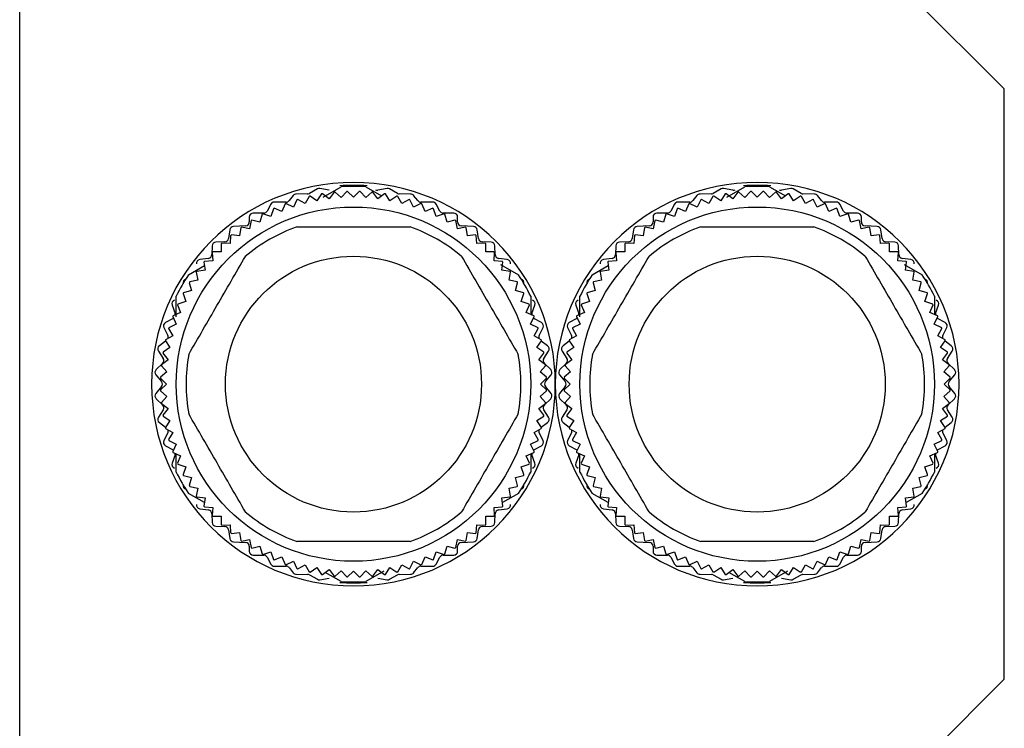
# Model space of a CAD drawing. Units: millimetres. Extents: x 270 to 2443, y 296 to 1594.
# Drawn here: x 2393 to 2443, y 915 to 951 of the extents above; entities that cross this region are included whole.
import ezdxf

# ---------------------------------------------------------------- set-up
doc = ezdxf.new("R2010")
doc.units = ezdxf.units.MM

msp = doc.modelspace()

# ---------------------------------------------------------------- linework, layer by layer
at = {"color": 7, "linetype": 'Continuous', "lineweight": 25}
for p, q in [((2392.948, 898.75), (2392.948, 974.657)), ((2442.948, 947.25), (2437.948, 952.25)), ((2442.948, 917.25), (2442.948, 947.25)), ((2408.066, 942.167), (2407.659, 941.944)), ((2408.663, 942.103), (2408.191, 942.187)), ((2408.36, 941.755), (2409.271, 942.281)), ((2408.912, 942.001), (2408.658, 941.669)), ((2409.276, 941.73), (2408.962, 942.006)), ((2409.552, 942.044), (2409.276, 941.73)), ((2409.898, 941.75), (2409.602, 942.046)), ((2410.193, 942.046), (2409.898, 941.75)), ((2410.519, 941.73), (2410.243, 942.044)), ((2410.833, 942.006), (2410.519, 941.73)), ((2410.524, 942.281), (2411.329, 941.816)), ((2411.138, 941.669), (2410.883, 942.001)), ((2411.604, 942.187), (2411.133, 942.103)), ((2412.136, 941.944), (2411.729, 942.167)), ((2428.566, 942.167), (2428.159, 941.944)), ((2429.163, 942.103), (2428.691, 942.187)), ((2428.86, 941.755), (2429.771, 942.281)), ((2429.412, 942.001), (2429.158, 941.669)), ((2429.776, 941.73), (2429.462, 942.006)), ((2430.052, 942.044), (2429.776, 941.73)), ((2430.398, 941.75), (2430.102, 942.046)), ((2430.693, 942.046), (2430.398, 941.75)), ((2431.019, 941.73), (2430.743, 942.044)), ((2431.333, 942.006), (2431.019, 941.73)), ((2431.024, 942.281), (2431.829, 941.816)), ((2431.638, 941.669), (2431.383, 942.001)), ((2432.104, 942.187), (2431.633, 942.103)), ((2432.636, 941.944), (2432.229, 942.167)), ((2406.478, 941.5), (2405.878, 941.5)), ((2406.841, 941.835), (2406.634, 941.576)), ((2407.029, 941.621), (2406.844, 941.246)), ((2407.571, 941.92), (2406.994, 941.91)), ((2407.439, 941.427), (2407.077, 941.636)), ((2407.648, 941.789), (2407.439, 941.427)), ((2408.044, 941.568), (2407.697, 941.8)), ((2408.276, 941.915), (2408.044, 941.568)), ((2408.658, 941.669), (2408.326, 941.924)), ((2411.469, 941.924), (2411.138, 941.669)), ((2411.751, 941.568), (2411.519, 941.915)), ((2412.099, 941.8), (2411.751, 941.568)), ((2412.356, 941.427), (2412.147, 941.789)), ((2412.801, 941.91), (2412.224, 941.92)), ((2412.718, 941.636), (2412.356, 941.427)), ((2412.951, 941.246), (2412.766, 941.621)), ((2413.161, 941.576), (2412.954, 941.835)), ((2413.918, 941.5), (2413.318, 941.5)), ((2426.978, 941.5), (2426.378, 941.5)), ((2427.341, 941.835), (2427.134, 941.576)), ((2427.529, 941.621), (2427.344, 941.246)), ((2428.071, 941.92), (2427.494, 941.91)), ((2427.939, 941.427), (2427.577, 941.636)), ((2428.148, 941.789), (2427.939, 941.427)), ((2428.544, 941.568), (2428.197, 941.8)), ((2428.776, 941.915), (2428.544, 941.568)), ((2429.158, 941.669), (2428.826, 941.924)), ((2431.969, 941.924), (2431.638, 941.669)), ((2432.251, 941.568), (2432.019, 941.915)), ((2432.599, 941.8), (2432.251, 941.568)), ((2432.856, 941.427), (2432.647, 941.789)), ((2433.301, 941.91), (2432.724, 941.92)), ((2433.218, 941.636), (2432.856, 941.427)), ((2433.451, 941.246), (2433.266, 941.621)), ((2433.661, 941.576), (2433.454, 941.835)), ((2434.418, 941.5), (2433.818, 941.5)), ((2405.701, 941.395), (2405.514, 941.046)), ((2405.83, 941.166), (2405.696, 940.771)), ((2406.262, 941.027), (2405.876, 941.187)), ((2406.422, 941.413), (2406.262, 941.027)), ((2406.844, 941.246), (2406.469, 941.431)), ((2413.326, 941.431), (2412.951, 941.246)), ((2413.533, 941.027), (2413.373, 941.413)), ((2413.919, 941.187), (2413.533, 941.027)), ((2414.099, 940.771), (2413.965, 941.166)), ((2414.281, 941.046), (2414.094, 941.395)), ((2426.201, 941.395), (2426.014, 941.046)), ((2426.33, 941.166), (2426.196, 940.771)), ((2426.762, 941.027), (2426.376, 941.187)), ((2426.922, 941.413), (2426.762, 941.027)), ((2427.344, 941.246), (2426.969, 941.431)), ((2433.826, 941.431), (2433.451, 941.246)), ((2434.033, 941.027), (2433.873, 941.413)), ((2434.419, 941.187), (2434.033, 941.027)), ((2434.599, 940.771), (2434.465, 941.166)), ((2434.781, 941.046), (2434.594, 941.395)), ((2404.608, 940.74), (2404.608, 940.49)), ((2404.701, 940.559), (2404.62, 940.149)), ((2405.148, 940.478), (2404.744, 940.586)), ((2405.338, 940.94), (2404.808, 940.94)), ((2405.256, 940.881), (2405.148, 940.478)), ((2405.696, 940.771), (2405.3, 940.905)), ((2414.495, 940.905), (2414.099, 940.771)), ((2414.988, 940.94), (2414.458, 940.94)), ((2414.648, 940.478), (2414.539, 940.881)), ((2415.051, 940.586), (2414.648, 940.478)), ((2415.176, 940.149), (2415.094, 940.559)), ((2415.188, 940.49), (2415.188, 940.74)), ((2425.108, 940.74), (2425.108, 940.49)), ((2425.201, 940.559), (2425.12, 940.149)), ((2425.648, 940.478), (2425.244, 940.586)), ((2425.838, 940.94), (2425.308, 940.94)), ((2425.756, 940.881), (2425.648, 940.478)), ((2426.196, 940.771), (2425.8, 940.905)), ((2434.995, 940.905), (2434.599, 940.771)), ((2435.488, 940.94), (2434.958, 940.94)), ((2435.148, 940.478), (2435.039, 940.881)), ((2435.551, 940.586), (2435.148, 940.478)), ((2435.676, 940.149), (2435.594, 940.559)), ((2435.688, 940.49), (2435.688, 940.74)), ((2403.62, 940.089), (2403.556, 939.651)), ((2404.418, 940.291), (2403.808, 940.26)), ((2404.169, 940.202), (2404.114, 939.787)), ((2404.62, 940.149), (2404.21, 940.231)), ((2415.585, 940.231), (2415.176, 940.149)), ((2415.988, 940.26), (2415.378, 940.291)), ((2415.681, 939.787), (2415.626, 940.202)), ((2416.24, 939.651), (2416.176, 940.089)), ((2424.12, 940.089), (2424.056, 939.651)), ((2424.918, 940.291), (2424.308, 940.26)), ((2424.669, 940.202), (2424.614, 939.787)), ((2425.12, 940.149), (2424.71, 940.231)), ((2436.085, 940.231), (2435.676, 940.149)), ((2436.488, 940.26), (2435.878, 940.291)), ((2436.181, 939.787), (2436.126, 940.202)), ((2436.74, 939.651), (2436.676, 940.089)), ((2403.661, 939.81), (2403.634, 939.393)), ((2404.114, 939.787), (2403.7, 939.842)), ((2416.095, 939.842), (2415.681, 939.787)), ((2416.161, 939.393), (2416.134, 939.81)), ((2424.161, 939.81), (2424.134, 939.393)), ((2424.614, 939.787), (2424.2, 939.842)), ((2436.595, 939.842), (2436.181, 939.787)), ((2436.661, 939.393), (2436.634, 939.81)), ((2402.718, 939.275), (2402.708, 938.836)), ((2403.362, 939.48), (2402.913, 939.47)), ((2403.18, 939.386), (2403.18, 938.968)), ((2403.634, 939.393), (2403.217, 939.42)), ((2416.578, 939.42), (2416.161, 939.393)), ((2416.882, 939.47), (2416.433, 939.48)), ((2416.615, 938.968), (2416.615, 939.386)), ((2417.088, 938.836), (2417.078, 939.275)), ((2423.218, 939.275), (2423.208, 938.836)), ((2423.862, 939.48), (2423.413, 939.47)), ((2423.68, 939.386), (2423.68, 938.968)), ((2424.134, 939.393), (2423.717, 939.42)), ((2437.078, 939.42), (2436.661, 939.393)), ((2437.382, 939.47), (2436.933, 939.48)), ((2437.115, 938.968), (2437.115, 939.386)), ((2437.588, 938.836), (2437.578, 939.275)), ((2402.536, 938.642), (2402.089, 938.578)), ((2402.755, 938.514), (2402.338, 938.487)), ((2402.728, 938.931), (2402.755, 938.514)), ((2403.18, 938.968), (2402.762, 938.968)), ((2417.033, 938.968), (2416.615, 938.968)), ((2417.04, 938.514), (2417.067, 938.931)), ((2417.457, 938.487), (2417.04, 938.514)), ((2417.706, 938.578), (2417.259, 938.642)), ((2423.036, 938.642), (2422.589, 938.578)), ((2423.255, 938.514), (2422.838, 938.487)), ((2423.228, 938.931), (2423.255, 938.514)), ((2423.68, 938.968), (2423.262, 938.968)), ((2437.533, 938.968), (2437.115, 938.968)), ((2437.54, 938.514), (2437.567, 938.931)), ((2437.957, 938.487), (2437.54, 938.514)), ((2438.206, 938.578), (2437.759, 938.642)), ((2401.524, 937.808), (2402.329, 938.273)), ((2402.361, 938.034), (2401.946, 937.979)), ((2402.306, 938.448), (2402.361, 938.034)), ((2417.36, 938.334), (2418.271, 937.808)), ((2417.434, 938.034), (2417.489, 938.448)), ((2417.849, 937.979), (2417.434, 938.034)), ((2422.024, 937.808), (2422.829, 938.273)), ((2422.861, 938.034), (2422.446, 937.979)), ((2422.806, 938.448), (2422.861, 938.034)), ((2437.86, 938.334), (2438.771, 937.808)), ((2437.934, 938.034), (2437.989, 938.448)), ((2438.349, 937.979), (2437.934, 938.034)), ((2401.999, 937.528), (2401.589, 937.447)), ((2401.917, 937.938), (2401.999, 937.528)), ((2417.797, 937.528), (2417.878, 937.938)), ((2418.207, 937.447), (2417.797, 937.528)), ((2422.499, 937.528), (2422.089, 937.447)), ((2422.417, 937.938), (2422.499, 937.528)), ((2438.297, 937.528), (2438.378, 937.938)), ((2438.707, 937.447), (2438.297, 937.528)), ((2401.67, 937), (2401.267, 936.892)), ((2401.562, 937.404), (2401.67, 937)), ((2418.125, 937), (2418.233, 937.404)), ((2418.529, 936.892), (2418.125, 937)), ((2422.17, 937), (2421.767, 936.892)), ((2422.062, 937.404), (2422.17, 937)), ((2438.625, 937), (2438.733, 937.404)), ((2439.029, 936.892), (2438.625, 937)), ((2400.898, 935.671), (2400.898, 936.723)), ((2401.243, 936.848), (2401.377, 936.452)), ((2418.418, 936.452), (2418.552, 936.848)), ((2418.898, 936.723), (2418.898, 935.8)), ((2421.398, 935.671), (2421.398, 936.723)), ((2421.743, 936.848), (2421.877, 936.452)), ((2438.918, 936.452), (2439.052, 936.848)), ((2439.398, 936.723), (2439.398, 935.8)), ((2400.689, 936.265), (2400.837, 935.836)), ((2400.961, 936.272), (2401.121, 935.886)), ((2401.377, 936.452), (2400.982, 936.318)), ((2418.814, 936.318), (2418.418, 936.452)), ((2418.674, 935.886), (2418.834, 936.272)), ((2418.959, 935.836), (2419.107, 936.265)), ((2421.189, 936.265), (2421.337, 935.836)), ((2421.461, 936.272), (2421.621, 935.886)), ((2421.877, 936.452), (2421.482, 936.318)), ((2439.314, 936.318), (2438.918, 936.452)), ((2439.174, 935.886), (2439.334, 936.272)), ((2439.459, 935.836), (2439.607, 936.265)), ((2400.742, 935.594), (2400.354, 935.387)), ((2400.717, 935.679), (2400.902, 935.304)), ((2401.121, 935.886), (2400.735, 935.726)), ((2400.742, 935.594), (2400.755, 935.602)), ((2419.061, 935.726), (2418.674, 935.886)), ((2418.893, 935.304), (2419.078, 935.679)), ((2419.04, 935.602), (2419.054, 935.594)), ((2419.442, 935.387), (2419.054, 935.594)), ((2421.242, 935.594), (2420.854, 935.387)), ((2421.217, 935.679), (2421.402, 935.304)), ((2421.621, 935.886), (2421.235, 935.726)), ((2421.242, 935.594), (2421.255, 935.602)), ((2439.561, 935.726), (2439.174, 935.886)), ((2439.393, 935.304), (2439.578, 935.679)), ((2439.54, 935.602), (2439.554, 935.594)), ((2439.942, 935.387), (2439.554, 935.594)), ((2400.268, 935.122), (2400.467, 934.719)), ((2400.512, 935.071), (2400.721, 934.709)), ((2400.902, 935.304), (2400.527, 935.119)), ((2419.268, 935.119), (2418.893, 935.304)), ((2419.074, 934.709), (2419.283, 935.071)), ((2419.328, 934.719), (2419.527, 935.122)), ((2420.768, 935.122), (2420.967, 934.719)), ((2421.012, 935.071), (2421.221, 934.709)), ((2421.402, 935.304), (2421.027, 935.119)), ((2439.768, 935.119), (2439.393, 935.304)), ((2439.574, 934.709), (2439.783, 935.071)), ((2439.828, 934.719), (2440.027, 935.122)), ((2400.721, 934.709), (2400.359, 934.5)), ((2419.436, 934.5), (2419.074, 934.709)), ((2421.221, 934.709), (2420.859, 934.5)), ((2439.936, 934.5), (2439.574, 934.709)), ((2400.359, 934.435), (2400.04, 934.202)), ((2400.58, 934.104), (2400.233, 933.872)), ((2400.348, 934.451), (2400.58, 934.104)), ((2419.215, 934.104), (2419.447, 934.451)), ((2419.563, 933.872), (2419.215, 934.104)), ((2419.756, 934.202), (2419.436, 934.435)), ((2420.859, 934.435), (2420.54, 934.202)), ((2421.08, 934.104), (2420.733, 933.872)), ((2420.848, 934.451), (2421.08, 934.104)), ((2439.715, 934.104), (2439.947, 934.451)), ((2440.063, 933.872), (2439.715, 934.104)), ((2440.256, 934.202), (2439.936, 934.435)), ((2399.991, 933.93), (2400.235, 933.56)), ((2400.224, 933.822), (2400.479, 933.49)), ((2419.316, 933.49), (2419.571, 933.822)), ((2419.561, 933.56), (2419.805, 933.93)), ((2420.491, 933.93), (2420.735, 933.56)), ((2420.724, 933.822), (2420.979, 933.49)), ((2439.816, 933.49), (2440.071, 933.822)), ((2440.061, 933.56), (2440.305, 933.93)), ((2400.206, 933.306), (2399.88, 932.995)), ((2400.142, 933.186), (2400.418, 932.872)), ((2400.479, 933.49), (2400.147, 933.236)), ((2419.648, 933.236), (2419.316, 933.49)), ((2419.377, 932.872), (2419.653, 933.186)), ((2419.916, 932.995), (2419.59, 933.306)), ((2420.706, 933.306), (2420.38, 932.995)), ((2420.642, 933.186), (2420.918, 932.872)), ((2420.979, 933.49), (2420.647, 933.236)), ((2440.148, 933.236), (2439.816, 933.49)), ((2439.877, 932.872), (2440.153, 933.186)), ((2440.416, 932.995), (2440.09, 933.306)), ((2399.864, 932.722), (2400.151, 932.379)), ((2400.102, 932.546), (2400.398, 932.25)), ((2400.418, 932.872), (2400.104, 932.596)), ((2419.692, 932.596), (2419.377, 932.872)), ((2419.398, 932.25), (2419.693, 932.546)), ((2419.644, 932.379), (2419.931, 932.722)), ((2420.364, 932.722), (2420.651, 932.379)), ((2420.602, 932.546), (2420.898, 932.25)), ((2420.918, 932.872), (2420.604, 932.596)), ((2440.192, 932.596), (2439.877, 932.872)), ((2439.898, 932.25), (2440.193, 932.546)), ((2440.144, 932.379), (2440.431, 932.722)), ((2400.151, 932.122), (2399.864, 931.779)), ((2400.398, 932.25), (2400.102, 931.955)), ((2419.693, 931.955), (2419.398, 932.25)), ((2419.931, 931.779), (2419.644, 932.122)), ((2420.651, 932.122), (2420.364, 931.779)), ((2420.898, 932.25), (2420.602, 931.955)), ((2440.193, 931.955), (2439.898, 932.25)), ((2440.431, 931.779), (2440.144, 932.122)), ((2399.88, 931.506), (2400.206, 931.195)), ((2400.104, 931.905), (2400.418, 931.629)), ((2400.418, 931.629), (2400.142, 931.315)), ((2419.377, 931.629), (2419.692, 931.905)), ((2419.653, 931.315), (2419.377, 931.629)), ((2419.59, 931.195), (2419.916, 931.506)), ((2420.38, 931.506), (2420.706, 931.195)), ((2420.604, 931.905), (2420.918, 931.629)), ((2420.918, 931.629), (2420.642, 931.315)), ((2439.877, 931.629), (2440.192, 931.905)), ((2440.153, 931.315), (2439.877, 931.629)), ((2440.09, 931.195), (2440.416, 931.506)), ((2400.147, 931.265), (2400.479, 931.01)), ((2400.479, 931.01), (2400.224, 930.679)), ((2419.316, 931.01), (2419.648, 931.265)), ((2419.571, 930.679), (2419.316, 931.01)), ((2420.647, 931.265), (2420.979, 931.01)), ((2420.979, 931.01), (2420.724, 930.679)), ((2439.816, 931.01), (2440.148, 931.265)), ((2440.071, 930.679), (2439.816, 931.01)), ((2400.235, 930.94), (2399.991, 930.57)), ((2400.233, 930.629), (2400.58, 930.397)), ((2419.215, 930.397), (2419.563, 930.629)), ((2419.805, 930.57), (2419.561, 930.94)), ((2420.735, 930.94), (2420.491, 930.57)), ((2420.733, 930.629), (2421.08, 930.397)), ((2439.715, 930.397), (2440.063, 930.629)), ((2440.305, 930.57), (2440.061, 930.94)), ((2400.04, 930.299), (2400.359, 930.066)), ((2400.58, 930.397), (2400.348, 930.049)), ((2400.359, 930.001), (2400.721, 929.792)), ((2419.074, 929.792), (2419.436, 930.001)), ((2419.447, 930.049), (2419.215, 930.397)), ((2419.436, 930.066), (2419.756, 930.299)), ((2420.54, 930.299), (2420.859, 930.066)), ((2421.08, 930.397), (2420.848, 930.049)), ((2420.859, 930.001), (2421.221, 929.792)), ((2439.574, 929.792), (2439.936, 930.001)), ((2439.947, 930.049), (2439.715, 930.397)), ((2439.936, 930.066), (2440.256, 930.299)), ((2400.467, 929.782), (2400.268, 929.379)), ((2400.721, 929.792), (2400.512, 929.43)), ((2419.283, 929.43), (2419.074, 929.792)), ((2419.527, 929.379), (2419.328, 929.782)), ((2420.967, 929.782), (2420.768, 929.379)), ((2421.221, 929.792), (2421.012, 929.43)), ((2439.783, 929.43), (2439.574, 929.792)), ((2440.027, 929.379), (2439.828, 929.782)), ((2400.354, 929.114), (2400.742, 928.907)), ((2400.527, 929.382), (2400.902, 929.197)), ((2400.902, 929.197), (2400.717, 928.822)), ((2418.893, 929.197), (2419.268, 929.382)), ((2419.078, 928.822), (2418.893, 929.197)), ((2419.054, 928.907), (2419.442, 929.114)), ((2420.854, 929.114), (2421.242, 928.907)), ((2421.027, 929.382), (2421.402, 929.197)), ((2421.402, 929.197), (2421.217, 928.822)), ((2439.393, 929.197), (2439.768, 929.382)), ((2439.578, 928.822), (2439.393, 929.197)), ((2439.554, 928.907), (2439.942, 929.114)), ((2400.837, 928.665), (2400.689, 928.236)), ((2400.735, 928.775), (2401.121, 928.615)), ((2400.755, 928.899), (2400.742, 928.907)), ((2400.898, 927.778), (2400.898, 928.701)), ((2401.121, 928.615), (2400.961, 928.229)), ((2418.674, 928.615), (2419.061, 928.775)), ((2418.834, 928.229), (2418.674, 928.615)), ((2418.898, 928.707), (2418.898, 927.778)), ((2419.107, 928.236), (2418.959, 928.665)), ((2419.054, 928.907), (2419.04, 928.899)), ((2421.337, 928.665), (2421.189, 928.236)), ((2421.235, 928.775), (2421.621, 928.615)), ((2421.255, 928.899), (2421.242, 928.907)), ((2421.398, 927.778), (2421.398, 928.701)), ((2421.621, 928.615), (2421.461, 928.229)), ((2439.174, 928.615), (2439.561, 928.775)), ((2439.334, 928.229), (2439.174, 928.615)), ((2439.398, 928.707), (2439.398, 927.778)), ((2439.607, 928.236), (2439.459, 928.665)), ((2439.554, 928.907), (2439.54, 928.899)), ((2400.982, 928.183), (2401.377, 928.049)), ((2401.377, 928.049), (2401.243, 927.653)), ((2418.418, 928.049), (2418.814, 928.183)), ((2418.552, 927.653), (2418.418, 928.049)), ((2421.482, 928.183), (2421.877, 928.049)), ((2421.877, 928.049), (2421.743, 927.653)), ((2438.918, 928.049), (2439.314, 928.183)), ((2439.052, 927.653), (2438.918, 928.049)), ((2401.267, 927.609), (2401.67, 927.5)), ((2401.67, 927.5), (2401.562, 927.097)), ((2418.125, 927.5), (2418.529, 927.609)), ((2418.233, 927.097), (2418.125, 927.5)), ((2421.767, 927.609), (2422.17, 927.5)), ((2422.17, 927.5), (2422.062, 927.097)), ((2438.625, 927.5), (2439.029, 927.609)), ((2438.733, 927.097), (2438.625, 927.5)), ((2401.589, 927.054), (2401.999, 926.972)), ((2417.797, 926.972), (2418.207, 927.054)), ((2422.089, 927.054), (2422.499, 926.972)), ((2438.297, 926.972), (2438.707, 927.054)), ((2402.329, 926.228), (2401.524, 926.692)), ((2401.999, 926.972), (2401.917, 926.563)), ((2401.946, 926.522), (2402.361, 926.467)), ((2417.434, 926.467), (2417.849, 926.522)), ((2418.271, 926.692), (2417.466, 926.228)), ((2417.878, 926.563), (2417.797, 926.972)), ((2422.829, 926.228), (2422.024, 926.692)), ((2422.499, 926.972), (2422.417, 926.563)), ((2422.446, 926.522), (2422.861, 926.467)), ((2437.934, 926.467), (2438.349, 926.522)), ((2438.771, 926.692), (2437.966, 926.228)), ((2438.378, 926.563), (2438.297, 926.972)), ((2402.361, 926.467), (2402.306, 926.053)), ((2402.338, 926.014), (2402.755, 925.987)), ((2417.04, 925.987), (2417.457, 926.014)), ((2417.489, 926.053), (2417.434, 926.467)), ((2422.861, 926.467), (2422.806, 926.053)), ((2422.838, 926.014), (2423.255, 925.987)), ((2437.54, 925.987), (2437.957, 926.014)), ((2437.989, 926.053), (2437.934, 926.467)), ((2402.089, 925.922), (2402.536, 925.858)), ((2402.708, 925.665), (2402.718, 925.226)), ((2402.755, 925.987), (2402.728, 925.57)), ((2402.762, 925.533), (2403.18, 925.533)), ((2403.18, 925.533), (2403.18, 925.115)), ((2416.615, 925.533), (2417.033, 925.533)), ((2416.615, 925.115), (2416.615, 925.533)), ((2417.067, 925.57), (2417.04, 925.987)), ((2417.078, 925.226), (2417.088, 925.665)), ((2417.259, 925.858), (2417.706, 925.922)), ((2422.589, 925.922), (2423.036, 925.858)), ((2423.208, 925.665), (2423.218, 925.226)), ((2423.255, 925.987), (2423.228, 925.57)), ((2423.262, 925.533), (2423.68, 925.533)), ((2423.68, 925.533), (2423.68, 925.115)), ((2437.115, 925.533), (2437.533, 925.533)), ((2437.115, 925.115), (2437.115, 925.533)), ((2437.567, 925.57), (2437.54, 925.987)), ((2437.578, 925.226), (2437.588, 925.665)), ((2437.759, 925.858), (2438.206, 925.922)), ((2402.913, 925.03), (2403.362, 925.02)), ((2403.217, 925.081), (2403.634, 925.108)), ((2403.634, 925.108), (2403.661, 924.691)), ((2416.134, 924.691), (2416.161, 925.108)), ((2416.161, 925.108), (2416.578, 925.081)), ((2416.433, 925.02), (2416.882, 925.03)), ((2423.413, 925.03), (2423.862, 925.02)), ((2423.717, 925.081), (2424.134, 925.108)), ((2424.134, 925.108), (2424.161, 924.691)), ((2436.634, 924.691), (2436.661, 925.108)), ((2436.661, 925.108), (2437.078, 925.081)), ((2436.933, 925.02), (2437.382, 925.03)), ((2403.556, 924.849), (2403.62, 924.411)), ((2403.7, 924.659), (2404.114, 924.714)), ((2404.114, 924.714), (2404.169, 924.299)), ((2415.626, 924.299), (2415.681, 924.714)), ((2415.681, 924.714), (2416.095, 924.659)), ((2416.176, 924.411), (2416.24, 924.849)), ((2424.056, 924.849), (2424.12, 924.411)), ((2424.2, 924.659), (2424.614, 924.714)), ((2424.614, 924.714), (2424.669, 924.299)), ((2436.126, 924.299), (2436.181, 924.714)), ((2436.181, 924.714), (2436.595, 924.659)), ((2436.676, 924.411), (2436.74, 924.849)), ((2403.808, 924.241), (2404.418, 924.21)), ((2404.21, 924.27), (2404.62, 924.351)), ((2404.608, 924.01), (2404.608, 923.76)), ((2404.62, 924.351), (2404.701, 923.941)), ((2404.744, 923.915), (2405.148, 924.023)), ((2405.148, 924.023), (2405.256, 923.619)), ((2414.539, 923.619), (2414.648, 924.023)), ((2414.648, 924.023), (2415.051, 923.915)), ((2415.094, 923.941), (2415.176, 924.351)), ((2415.176, 924.351), (2415.585, 924.27)), ((2415.188, 923.76), (2415.188, 924.01)), ((2415.378, 924.21), (2415.988, 924.241)), ((2424.308, 924.241), (2424.918, 924.21)), ((2424.71, 924.27), (2425.12, 924.351)), ((2425.108, 924.01), (2425.108, 923.76)), ((2425.12, 924.351), (2425.201, 923.941)), ((2425.244, 923.915), (2425.648, 924.023)), ((2425.648, 924.023), (2425.756, 923.619)), ((2435.039, 923.619), (2435.148, 924.023)), ((2435.148, 924.023), (2435.551, 923.915)), ((2435.594, 923.941), (2435.676, 924.351)), ((2435.676, 924.351), (2436.085, 924.27)), ((2435.688, 923.76), (2435.688, 924.01)), ((2435.878, 924.21), (2436.488, 924.241)), ((2404.808, 923.56), (2405.338, 923.56)), ((2405.3, 923.596), (2405.696, 923.73)), ((2405.696, 923.73), (2405.83, 923.334)), ((2413.965, 923.334), (2414.099, 923.73)), ((2414.099, 923.73), (2414.495, 923.596)), ((2414.458, 923.56), (2414.988, 923.56)), ((2425.308, 923.56), (2425.838, 923.56)), ((2425.8, 923.596), (2426.196, 923.73)), ((2426.196, 923.73), (2426.33, 923.334)), ((2434.465, 923.334), (2434.599, 923.73)), ((2434.599, 923.73), (2434.995, 923.596)), ((2434.958, 923.56), (2435.488, 923.56)), ((2405.514, 923.455), (2405.701, 923.106)), ((2405.876, 923.314), (2406.262, 923.474)), ((2405.878, 923), (2406.478, 923)), ((2406.262, 923.474), (2406.422, 923.087)), ((2406.469, 923.07), (2406.844, 923.255)), ((2406.844, 923.255), (2407.029, 922.88)), ((2407.077, 922.865), (2407.439, 923.074)), ((2407.439, 923.074), (2407.648, 922.712)), ((2412.147, 922.712), (2412.356, 923.074)), ((2412.356, 923.074), (2412.718, 922.865)), ((2412.766, 922.88), (2412.951, 923.255)), ((2412.951, 923.255), (2413.326, 923.07)), ((2413.318, 923), (2413.918, 923)), ((2413.373, 923.087), (2413.533, 923.474)), ((2413.533, 923.474), (2413.919, 923.314)), ((2414.094, 923.106), (2414.281, 923.455)), ((2426.014, 923.455), (2426.201, 923.106)), ((2426.376, 923.314), (2426.762, 923.474)), ((2426.378, 923), (2426.978, 923)), ((2426.762, 923.474), (2426.922, 923.087)), ((2426.969, 923.07), (2427.344, 923.255)), ((2427.344, 923.255), (2427.529, 922.88)), ((2427.577, 922.865), (2427.939, 923.074)), ((2427.939, 923.074), (2428.148, 922.712)), ((2432.647, 922.712), (2432.856, 923.074)), ((2432.856, 923.074), (2433.218, 922.865)), ((2433.266, 922.88), (2433.451, 923.255)), ((2433.451, 923.255), (2433.826, 923.07)), ((2433.818, 923), (2434.418, 923)), ((2433.873, 923.087), (2434.033, 923.474)), ((2434.033, 923.474), (2434.419, 923.314)), ((2434.594, 923.106), (2434.781, 923.455)), ((2406.634, 922.925), (2406.841, 922.666)), ((2406.994, 922.59), (2407.571, 922.58)), ((2407.659, 922.557), (2408.066, 922.334)), ((2407.697, 922.701), (2408.044, 922.933)), ((2408.044, 922.933), (2408.276, 922.585)), ((2408.326, 922.577), (2408.658, 922.832)), ((2409.271, 922.22), (2408.466, 922.685)), ((2408.658, 922.832), (2408.912, 922.5)), ((2408.962, 922.495), (2409.276, 922.771)), ((2409.276, 922.771), (2409.552, 922.456)), ((2409.602, 922.455), (2409.898, 922.75)), ((2409.898, 922.75), (2410.193, 922.455)), ((2410.243, 922.456), (2410.519, 922.771)), ((2410.519, 922.771), (2410.833, 922.495)), ((2411.435, 922.746), (2410.524, 922.22)), ((2410.883, 922.5), (2411.138, 922.832)), ((2411.138, 922.832), (2411.469, 922.577)), ((2411.519, 922.585), (2411.751, 922.933)), ((2411.729, 922.334), (2412.136, 922.557)), ((2411.751, 922.933), (2412.099, 922.701)), ((2412.224, 922.58), (2412.801, 922.59)), ((2412.954, 922.666), (2413.161, 922.925)), ((2427.134, 922.925), (2427.341, 922.666)), ((2427.494, 922.59), (2428.071, 922.58)), ((2428.159, 922.557), (2428.566, 922.334)), ((2428.197, 922.701), (2428.544, 922.933)), ((2428.544, 922.933), (2428.776, 922.585)), ((2428.826, 922.577), (2429.158, 922.832)), ((2429.771, 922.22), (2428.966, 922.685)), ((2429.158, 922.832), (2429.412, 922.5)), ((2429.462, 922.495), (2429.776, 922.771)), ((2429.776, 922.771), (2430.052, 922.456)), ((2430.102, 922.455), (2430.398, 922.75)), ((2430.398, 922.75), (2430.693, 922.455)), ((2430.743, 922.456), (2431.019, 922.771)), ((2431.019, 922.771), (2431.333, 922.495)), ((2431.935, 922.746), (2431.024, 922.22)), ((2431.383, 922.5), (2431.638, 922.832)), ((2431.638, 922.832), (2431.969, 922.577)), ((2432.019, 922.585), (2432.251, 922.933)), ((2432.229, 922.334), (2432.636, 922.557)), ((2432.251, 922.933), (2432.599, 922.701)), ((2432.724, 922.58), (2433.301, 922.59)), ((2433.454, 922.666), (2433.661, 922.925)), ((2408.191, 922.313), (2408.663, 922.397)), ((2411.133, 922.397), (2411.604, 922.313)), ((2428.691, 922.313), (2429.163, 922.397)), ((2431.633, 922.397), (2432.104, 922.313)), ((2437.948, 912.25), (2442.948, 917.25))]:
    msp.add_line(p, q, dxfattribs=at)
at = {"color": 7, "linetype": 'Continuous', "lineweight": 25, "flags": 128}
for points in [[(2400.848, 935.773), (2400.845, 935.801), (2400.837, 935.836)], [(2418.959, 935.836), (2418.95, 935.801), (2418.948, 935.773)], [(2421.348, 935.773), (2421.345, 935.801), (2421.337, 935.836)], [(2439.459, 935.836), (2439.45, 935.801), (2439.448, 935.773)], [(2400.837, 928.665), (2400.845, 928.699), (2400.848, 928.728)], [(2418.948, 928.728), (2418.95, 928.699), (2418.959, 928.665)], [(2421.337, 928.665), (2421.345, 928.699), (2421.348, 928.728)], [(2439.448, 928.728), (2439.45, 928.699), (2439.459, 928.665)]]:
    msp.add_lwpolyline(points, dxfattribs=at)
at = {"color": 7, "linetype": 'Continuous', "lineweight": 25}
for centre, radius in [((2409.898, 932.25), 9), ((2430.398, 932.25), 9), ((2409.898, 932.25), 6.5), ((2430.398, 932.25), 6.5)]:
    msp.add_circle(centre, radius, dxfattribs=at)
for centre, radius, start, end in [((2409.898, 932.25), 10.25, 0, 180), ((2430.398, 932.25), 10.25, 0, 180), ((2408.158, 942), 0.19, 79.9059, 118.7225), ((2409.898, 932.25), 9.8, 95.4782, 95.7718), ((2409.898, 932.3), 10.05, 86.006, 93.994), ((2409.898, 932.25), 10.05, 86.4244, 93.5756), ((2409.898, 932.25), 9.8, 91.7282, 92.0218), ((2409.898, 932.25), 9.8, 87.9782, 88.2718), ((2409.898, 932.25), 9.8, 84.2282, 84.5218), ((2411.098, 942.3), 0.2, 243.5109, 280.0941), ((2411.638, 942), 0.19, 61.2775, 100.0941), ((2428.658, 942), 0.19, 79.9059, 118.7225), ((2429.198, 942.3), 0.2, 259.9059, 296.4891), ((2430.398, 932.25), 9.8, 95.4782, 95.7718), ((2430.398, 932.3), 10.05, 86.006, 93.994), ((2430.398, 932.25), 10.05, 86.4244, 93.5756), ((2430.398, 932.25), 9.8, 91.7282, 92.0218), ((2430.398, 932.25), 9.8, 87.9782, 88.2718), ((2430.398, 932.25), 9.8, 84.2282, 84.5218), ((2431.598, 942.3), 0.2, 243.5109, 280.0941), ((2432.138, 942), 0.19, 61.2775, 100.0941), ((2405.878, 941.3), 0.2, 90, 151.7572), ((2406.478, 941.7), 0.2, 270, 321.3738), ((2406.998, 941.71), 0.2, 90.9991, 141.3738), ((2409.898, 932.25), 9.8, 106.7282, 107.0218), ((2407.568, 942.11), 0.19, 270.9991, 298.7225), ((2409.898, 932.25), 9.8, 102.9782, 103.2718), ((2409.898, 932.25), 9.8, 99.2282, 99.5218), ((2409.898, 932.25), 9.8, 80.4782, 80.7718), ((2409.898, 932.25), 9.8, 76.7282, 77.0218), ((2412.228, 942.11), 0.19, 241.2775, 269.0009), ((2409.898, 932.25), 9.8, 72.9782, 73.2718), ((2412.798, 941.71), 0.2, 38.6262, 89.0009), ((2413.318, 941.7), 0.2, 218.6262, 270), ((2413.918, 941.3), 0.2, 28.2428, 90), ((2426.378, 941.3), 0.2, 90, 151.7572), ((2426.978, 941.7), 0.2, 270, 321.3738), ((2427.498, 941.71), 0.2, 90.9991, 141.3738), ((2430.398, 932.25), 9.8, 106.7282, 107.0218), ((2428.068, 942.11), 0.19, 270.9991, 298.7225), ((2430.398, 932.25), 9.8, 102.9782, 103.2718), ((2430.398, 932.25), 9.8, 99.2282, 99.5218), ((2430.398, 932.25), 9.8, 80.4782, 80.7718), ((2430.398, 932.25), 9.8, 76.7282, 77.0218), ((2432.728, 942.11), 0.19, 241.2775, 269.0009), ((2430.398, 932.25), 9.8, 72.9782, 73.2718), ((2433.298, 941.71), 0.2, 38.6262, 89.0009), ((2433.818, 941.7), 0.2, 218.6262, 270), ((2434.418, 941.3), 0.2, 28.2428, 90), ((2405.338, 941.14), 0.2, 270, 331.7572), ((2409.898, 932.25), 9.8, 114.2282, 114.5218), ((2409.898, 932.25), 9.8, 110.4782, 110.7718), ((2409.898, 932.25), 9.8, 69.2282, 69.5218), ((2409.898, 932.25), 9.8, 65.4782, 65.7718), ((2414.458, 941.14), 0.2, 208.2428, 270), ((2425.838, 941.14), 0.2, 270, 331.7572), ((2430.398, 932.25), 9.8, 114.2282, 114.5218), ((2430.398, 932.25), 9.8, 110.4782, 110.7718), ((2430.398, 932.25), 9.8, 69.2282, 69.5218), ((2430.398, 932.25), 9.8, 65.4782, 65.7718), ((2434.958, 941.14), 0.2, 208.2428, 270), ((2404.808, 940.74), 0.2, 90, 180), ((2409.898, 932.25), 9.8, 121.7282, 122.0218), ((2409.898, 932.25), 9.8, 117.9782, 118.2718), ((2409.898, 932.25), 9.8, 61.7282, 62.0218), ((2414.988, 940.74), 0.2, 0, 90), ((2409.898, 932.25), 9.8, 57.9782, 58.2718), ((2425.308, 940.74), 0.2, 90, 180), ((2430.398, 932.25), 9.8, 121.7282, 122.0218), ((2430.398, 932.25), 9.8, 117.9782, 118.2718), ((2430.398, 932.25), 9.8, 61.7282, 62.0218), ((2435.488, 940.74), 0.2, 0, 90), ((2430.398, 932.25), 9.8, 57.9782, 58.2718), ((2403.818, 940.06), 0.2, 92.8624, 171.6577), ((2409.898, 932.25), 9.8, 125.4782, 125.7718), ((2409.898, 932.25), 8.5, 109.7499, 130.2501), ((2404.408, 940.49), 0.2, 272.8624, 0), ((2409.898, 932.25), 8.5, 49.7499, 70.2501), ((2415.388, 940.49), 0.2, 180, 267.1376), ((2409.898, 932.25), 9.8, 54.2282, 54.5218), ((2415.978, 940.06), 0.2, 8.3423, 87.1376), ((2424.318, 940.06), 0.2, 92.8624, 171.6577), ((2430.398, 932.25), 9.8, 125.4782, 125.7718), ((2430.398, 932.25), 8.5, 109.7499, 130.2501), ((2424.908, 940.49), 0.2, 272.8624, 0), ((2430.398, 932.25), 8.5, 49.7499, 70.2501), ((2435.888, 940.49), 0.2, 180, 267.1376), ((2430.398, 932.25), 9.8, 54.2282, 54.5218), ((2436.478, 940.06), 0.2, 8.3423, 87.1376), ((2403.358, 939.68), 0.2, 271.2888, 351.6577), ((2409.898, 932.25), 9.8, 129.2282, 129.5218), ((2409.898, 932.25), 9.8, 50.4782, 50.7718), ((2416.438, 939.68), 0.2, 188.3423, 268.7112), ((2423.858, 939.68), 0.2, 271.2888, 351.6577), ((2430.398, 932.25), 9.8, 129.2282, 129.5218), ((2430.398, 932.25), 9.8, 50.4782, 50.7718), ((2436.938, 939.68), 0.2, 188.3423, 268.7112), ((2402.918, 939.27), 0.2, 91.2888, 178.6819), ((2409.898, 932.25), 9.8, 132.9782, 133.2718), ((2409.898, 932.25), 9.8, 46.7282, 47.0218), ((2416.878, 939.27), 0.2, 1.3181, 88.7112), ((2423.418, 939.27), 0.2, 91.2888, 178.6819), ((2430.398, 932.25), 9.8, 132.9782, 133.2718), ((2430.398, 932.25), 9.8, 46.7282, 47.0218), ((2437.378, 939.27), 0.2, 1.3181, 88.7112), ((2402.118, 938.38), 0.2, 98.1583, 186.0888), ((2402.508, 938.84), 0.2, 278.1583, 358.6819), ((2409.898, 932.25), 9.8, 136.7282, 137.0218), ((2409.898, 932.25), 9.8, 42.9782, 43.2718), ((2417.288, 938.84), 0.2, 181.3181, 261.8417), ((2417.678, 938.38), 0.2, 353.9112, 81.8417), ((2422.618, 938.38), 0.2, 98.1583, 186.0888), ((2423.008, 938.84), 0.2, 278.1583, 358.6819), ((2430.398, 932.25), 9.8, 136.7282, 137.0218), ((2430.398, 932.25), 9.8, 42.9782, 43.2718), ((2437.788, 938.84), 0.2, 181.3181, 261.8417), ((2438.178, 938.38), 0.2, 353.9112, 81.8417), ((2409.898, 932.25), 9.8, 140.4782, 140.7718), ((2409.898, 932.25), 9.8, 39.2282, 39.5218), ((2430.398, 932.25), 9.8, 140.4782, 140.7718), ((2430.398, 932.25), 9.8, 39.2282, 39.5218), ((2409.898, 932.25), 10.05, 146.4244, 153.5756), ((2401.438, 937.39), 0.2, 107.3437, 190.0935), ((2409.898, 932.25), 9.8, 144.2282, 144.5218), ((2409.898, 932.25), 9.8, 35.4782, 35.7718), ((2409.898, 932.25), 10.05, 26.4244, 33.5756), ((2418.358, 937.39), 0.2, 349.9065, 72.6563), ((2430.398, 932.25), 10.05, 146.4244, 153.5756), ((2421.938, 937.39), 0.2, 107.3437, 190.0935), ((2430.398, 932.25), 9.8, 144.2282, 144.5218), ((2430.398, 932.25), 9.8, 35.4782, 35.7718), ((2430.398, 932.25), 10.05, 26.4244, 33.5756), ((2438.858, 937.39), 0.2, 349.9065, 72.6563), ((2409.898, 932.25), 9.8, 147.9782, 148.2718), ((2409.898, 932.25), 9.8, 31.7282, 32.0218), ((2430.398, 932.25), 9.8, 147.9782, 148.2718), ((2430.398, 932.25), 9.8, 31.7282, 32.0218), ((2400.878, 936.33), 0.2, 112.4227, 199.0268), ((2409.898, 932.25), 9.8, 151.7282, 152.0218), ((2409.898, 932.25), 9.8, 27.9782, 28.2718), ((2418.918, 936.33), 0.2, 340.9732, 67.5773), ((2421.378, 936.33), 0.2, 112.4227, 199.0268), ((2430.398, 932.25), 9.8, 151.7282, 152.0218), ((2430.398, 932.25), 9.8, 27.9782, 28.2718), ((2439.418, 936.33), 0.2, 340.9732, 67.5773), ((2409.898, 932.25), 9.8, 155.4782, 155.7718), ((2409.898, 932.25), 9.8, 24.2282, 24.5218), ((2430.398, 932.25), 9.8, 155.4782, 155.7718), ((2430.398, 932.25), 9.8, 24.2282, 24.5218), ((2409.898, 932.25), 9.8, 159.2282, 159.5218), ((2409.898, 932.25), 9.8, 20.4782, 20.7718), ((2430.398, 932.25), 9.8, 159.2282, 159.5218), ((2430.398, 932.25), 9.8, 20.4782, 20.7718), ((2400.448, 935.21), 0.2, 118.0725, 206.2465), ((2409.898, 932.25), 9.8, 162.9782, 163.2718), ((2409.898, 932.25), 9.8, 16.7282, 17.0218), ((2419.348, 935.21), 0.2, 333.7535, 61.9275), ((2420.948, 935.21), 0.2, 118.0725, 206.2465), ((2430.398, 932.25), 9.8, 162.9782, 163.2718), ((2430.398, 932.25), 9.8, 16.7282, 17.0218), ((2439.848, 935.21), 0.2, 333.7535, 61.9275), ((2409.898, 932.25), 9.8, 166.7282, 167.0218), ((2400.288, 934.63), 0.2, 342.0013, 26.2465), ((2419.508, 934.63), 0.2, 153.7535, 197.9987), ((2409.898, 932.25), 9.8, 12.9782, 13.2718), ((2430.398, 932.25), 9.8, 166.7282, 167.0218), ((2420.788, 934.63), 0.2, 342.0013, 26.2465), ((2440.008, 934.63), 0.2, 153.7535, 197.9987), ((2430.398, 932.25), 9.8, 12.9782, 13.2718), ((2400.158, 934.04), 0.2, 126.115, 213.4104), ((2419.638, 934.04), 0.2, 326.5896, 53.885), ((2420.658, 934.04), 0.2, 126.115, 213.4104), ((2440.138, 934.04), 0.2, 326.5896, 53.885), ((2400.068, 933.45), 0.2, 313.6028, 33.4104), ((2409.898, 932.25), 9.8, 170.4782, 170.7718), ((2409.898, 932.25), 8.5, 169.7499, 190.2501), ((2409.898, 932.25), 8.5, 349.7499, 10.2501), ((2419.728, 933.45), 0.2, 146.5896, 226.3972), ((2409.898, 932.25), 9.8, 9.2282, 9.5218), ((2420.568, 933.45), 0.2, 313.6028, 33.4104), ((2430.398, 932.25), 9.8, 170.4782, 170.7718), ((2430.398, 932.25), 8.5, 169.7499, 190.2501), ((2430.398, 932.25), 8.5, 349.7499, 10.2501), ((2440.228, 933.45), 0.2, 146.5896, 226.3972), ((2430.398, 932.25), 9.8, 9.2282, 9.5218), ((2409.898, 932.25), 9.8, 174.2282, 174.5218), ((2409.898, 932.25), 9.8, 5.4782, 5.7718), ((2430.398, 932.25), 9.8, 174.2282, 174.5218), ((2430.398, 932.25), 9.8, 5.4782, 5.7718), ((2400.018, 932.85), 0.2, 133.6028, 219.8727), ((2409.898, 932.25), 9.8, 177.9782, 178.2718), ((2409.898, 932.25), 9.8, 1.7282, 2.0218), ((2419.778, 932.85), 0.2, 320.1273, 46.3972), ((2420.518, 932.85), 0.2, 133.6028, 219.8727), ((2430.398, 932.25), 9.8, 177.9782, 178.2718), ((2430.398, 932.25), 9.8, 1.7282, 2.0218), ((2440.278, 932.85), 0.2, 320.1273, 46.3972), ((2409.898, 932.25), 10.25, 180, 0), ((2399.998, 932.25), 0.2, 320.1273, 39.8727), ((2419.798, 932.25), 0.2, 140.1273, 219.8727), ((2430.398, 932.25), 10.25, 180, 0), ((2420.498, 932.25), 0.2, 320.1273, 39.8727), ((2440.298, 932.25), 0.2, 140.1273, 219.8727), ((2400.018, 931.65), 0.2, 140.1273, 226.3972), ((2409.898, 932.25), 9.8, 181.7282, 182.0218), ((2409.898, 932.25), 9.8, 357.9782, 358.2718), ((2419.778, 931.65), 0.2, 313.6028, 39.8727), ((2420.518, 931.65), 0.2, 140.1273, 226.3972), ((2430.398, 932.25), 9.8, 181.7282, 182.0218), ((2430.398, 932.25), 9.8, 357.9782, 358.2718), ((2440.278, 931.65), 0.2, 313.6028, 39.8727), ((2409.898, 932.25), 9.8, 185.4782, 185.7718), ((2400.068, 931.05), 0.2, 326.5896, 46.3972), ((2419.728, 931.05), 0.2, 133.6028, 213.4104), ((2409.898, 932.25), 9.8, 354.2282, 354.5218), ((2430.398, 932.25), 9.8, 185.4782, 185.7718), ((2420.568, 931.05), 0.2, 326.5896, 46.3972), ((2440.228, 931.05), 0.2, 133.6028, 213.4104), ((2430.398, 932.25), 9.8, 354.2282, 354.5218), ((2400.158, 930.46), 0.2, 146.5896, 233.885), ((2409.898, 932.25), 9.8, 189.2282, 189.5218), ((2409.898, 932.25), 9.8, 350.4782, 350.7718), ((2419.638, 930.46), 0.2, 306.115, 33.4104), ((2420.658, 930.46), 0.2, 146.5896, 233.885), ((2430.398, 932.25), 9.8, 189.2282, 189.5218), ((2430.398, 932.25), 9.8, 350.4782, 350.7718), ((2440.138, 930.46), 0.2, 306.115, 33.4104), ((2409.898, 932.25), 9.8, 192.9782, 193.2718), ((2409.898, 932.25), 9.8, 346.7282, 347.0218), ((2430.398, 932.25), 9.8, 192.9782, 193.2718), ((2430.398, 932.25), 9.8, 346.7282, 347.0218), ((2400.288, 929.87), 0.2, 333.7535, 17.9987), ((2419.508, 929.87), 0.2, 162.0013, 206.2465), ((2420.788, 929.87), 0.2, 333.7535, 17.9987), ((2440.008, 929.87), 0.2, 162.0013, 206.2465), ((2400.448, 929.29), 0.2, 153.7535, 241.9275), ((2409.898, 932.25), 9.8, 196.7282, 197.0218), ((2409.898, 932.25), 9.8, 342.9782, 343.2718), ((2419.348, 929.29), 0.2, 298.0725, 26.2465), ((2420.948, 929.29), 0.2, 153.7535, 241.9275), ((2430.398, 932.25), 9.8, 196.7282, 197.0218), ((2430.398, 932.25), 9.8, 342.9782, 343.2718), ((2439.848, 929.29), 0.2, 298.0725, 26.2465), ((2409.898, 932.25), 9.8, 200.4782, 200.7718), ((2409.898, 932.25), 9.8, 339.2282, 339.5218), ((2430.398, 932.25), 9.8, 200.4782, 200.7718), ((2430.398, 932.25), 9.8, 339.2282, 339.5218), ((2400.878, 928.17), 0.2, 160.9732, 247.5773), ((2409.898, 932.25), 9.8, 204.2282, 204.5218), ((2409.898, 932.25), 9.8, 335.4782, 335.7718), ((2418.918, 928.17), 0.2, 292.4227, 19.0268), ((2421.378, 928.17), 0.2, 160.9732, 247.5773), ((2430.398, 932.25), 9.8, 204.2282, 204.5218), ((2430.398, 932.25), 9.8, 335.4782, 335.7718), ((2439.418, 928.17), 0.2, 292.4227, 19.0268), ((2409.898, 932.25), 10.05, 206.4244, 213.5756), ((2409.898, 932.25), 9.8, 207.9782, 208.2718), ((2409.898, 932.25), 10.05, 326.4244, 333.5756), ((2409.898, 932.25), 9.8, 331.7282, 332.0218), ((2430.398, 932.25), 10.05, 206.4244, 213.5756), ((2430.398, 932.25), 9.8, 207.9782, 208.2718), ((2430.398, 932.25), 10.05, 326.4244, 333.5756), ((2430.398, 932.25), 9.8, 331.7282, 332.0218), ((2401.438, 927.11), 0.2, 169.9065, 252.6563), ((2409.898, 932.25), 9.8, 211.7282, 212.0218), ((2409.898, 932.25), 9.8, 327.9782, 328.2718), ((2418.358, 927.11), 0.2, 287.3437, 10.0935), ((2421.938, 927.11), 0.2, 169.9065, 252.6563), ((2430.398, 932.25), 9.8, 211.7282, 212.0218), ((2430.398, 932.25), 9.8, 327.9782, 328.2718), ((2438.858, 927.11), 0.2, 287.3437, 10.0935), ((2409.898, 932.25), 9.8, 215.4782, 215.7718), ((2409.898, 932.25), 9.8, 324.2282, 324.5218), ((2430.398, 932.25), 9.8, 215.4782, 215.7718), ((2430.398, 932.25), 9.8, 324.2282, 324.5218), ((2402.118, 926.12), 0.2, 173.9112, 261.8417), ((2409.898, 932.25), 9.8, 219.2282, 219.5218), ((2409.898, 932.25), 9.8, 320.4782, 320.7718), ((2417.678, 926.12), 0.2, 278.1583, 6.0888), ((2422.618, 926.12), 0.2, 173.9112, 261.8417), ((2430.398, 932.25), 9.8, 219.2282, 219.5218), ((2430.398, 932.25), 9.8, 320.4782, 320.7718), ((2438.178, 926.12), 0.2, 278.1583, 6.0888), ((2402.508, 925.66), 0.2, 1.3181, 81.8417), ((2409.898, 932.25), 9.8, 222.9782, 223.2718), ((2409.898, 932.25), 8.5, 229.7499, 250.2501), ((2409.898, 932.25), 8.5, 289.7499, 310.2501), ((2409.898, 932.25), 9.8, 316.7282, 317.0218), ((2417.288, 925.66), 0.2, 98.1583, 178.6819), ((2423.008, 925.66), 0.2, 1.3181, 81.8417), ((2430.398, 932.25), 9.8, 222.9782, 223.2718), ((2430.398, 932.25), 8.5, 229.7499, 250.2501), ((2430.398, 932.25), 8.5, 289.7499, 310.2501), ((2430.398, 932.25), 9.8, 316.7282, 317.0218), ((2437.788, 925.66), 0.2, 98.1583, 178.6819), ((2402.918, 925.23), 0.2, 181.3181, 268.7112), ((2409.898, 932.25), 9.8, 226.7282, 227.0218), ((2403.358, 924.82), 0.2, 8.3423, 88.7112), ((2416.438, 924.82), 0.2, 91.2888, 171.6577), ((2409.898, 932.25), 9.8, 312.9782, 313.2718), ((2416.878, 925.23), 0.2, 271.2888, 358.6819), ((2423.418, 925.23), 0.2, 181.3181, 268.7112), ((2430.398, 932.25), 9.8, 226.7282, 227.0218), ((2423.858, 924.82), 0.2, 8.3423, 88.7112), ((2436.938, 924.82), 0.2, 91.2888, 171.6577), ((2430.398, 932.25), 9.8, 312.9782, 313.2718), ((2437.378, 925.23), 0.2, 271.2888, 358.6819), ((2409.898, 932.25), 9.8, 230.4782, 230.7718), ((2409.898, 932.25), 9.8, 309.2282, 309.5218), ((2430.398, 932.25), 9.8, 230.4782, 230.7718), ((2430.398, 932.25), 9.8, 309.2282, 309.5218), ((2403.818, 924.44), 0.2, 188.3423, 267.1376), ((2409.898, 932.25), 9.8, 234.2282, 234.5218), ((2404.408, 924.01), 0.2, 0, 87.1376), ((2415.388, 924.01), 0.2, 92.8624, 180), ((2409.898, 932.25), 9.8, 305.4782, 305.7718), ((2415.978, 924.44), 0.2, 272.8624, 351.6577), ((2424.318, 924.44), 0.2, 188.3423, 267.1376), ((2430.398, 932.25), 9.8, 234.2282, 234.5218), ((2424.908, 924.01), 0.2, 0, 87.1376), ((2435.888, 924.01), 0.2, 92.8624, 180), ((2430.398, 932.25), 9.8, 305.4782, 305.7718), ((2436.478, 924.44), 0.2, 272.8624, 351.6577), ((2404.808, 923.76), 0.2, 180, 270), ((2409.898, 932.25), 9.8, 237.9782, 238.2718), ((2409.898, 932.25), 9.8, 241.7282, 242.0218), ((2405.338, 923.36), 0.2, 28.2428, 90), ((2414.458, 923.36), 0.2, 90, 151.7572), ((2409.898, 932.25), 9.8, 297.9782, 298.2718), ((2414.988, 923.76), 0.2, 270, 0), ((2409.898, 932.25), 9.8, 301.7282, 302.0218), ((2425.308, 923.76), 0.2, 180, 270), ((2430.398, 932.25), 9.8, 237.9782, 238.2718), ((2430.398, 932.25), 9.8, 241.7282, 242.0218), ((2425.838, 923.36), 0.2, 28.2428, 90), ((2434.958, 923.36), 0.2, 90, 151.7572), ((2430.398, 932.25), 9.8, 297.9782, 298.2718), ((2435.488, 923.76), 0.2, 270, 0), ((2430.398, 932.25), 9.8, 301.7282, 302.0218), ((2405.878, 923.2), 0.2, 208.2428, 270), ((2409.898, 932.25), 9.8, 245.4782, 245.7718), ((2409.898, 932.25), 9.8, 249.2282, 249.5218), ((2406.478, 922.8), 0.2, 38.6262, 90), ((2413.318, 922.8), 0.2, 90, 141.3738), ((2409.898, 932.25), 9.8, 290.4782, 290.7718), ((2413.918, 923.2), 0.2, 270, 331.7572), ((2409.898, 932.25), 9.8, 294.2282, 294.5218), ((2426.378, 923.2), 0.2, 208.2428, 270), ((2430.398, 932.25), 9.8, 245.4782, 245.7718), ((2430.398, 932.25), 9.8, 249.2282, 249.5218), ((2426.978, 922.8), 0.2, 38.6262, 90), ((2433.818, 922.8), 0.2, 90, 141.3738), ((2430.398, 932.25), 9.8, 290.4782, 290.7718), ((2434.418, 923.2), 0.2, 270, 331.7572), ((2430.398, 932.25), 9.8, 294.2282, 294.5218), ((2406.998, 922.79), 0.2, 218.6262, 269.0009), ((2409.898, 932.25), 9.8, 252.9782, 253.2718), ((2407.568, 922.39), 0.19, 61.2775, 89.0009), ((2409.898, 932.25), 9.8, 256.7282, 257.0218), ((2409.898, 932.25), 9.8, 260.4782, 260.7718), ((2409.898, 932.25), 9.8, 264.2282, 264.5218), ((2409.898, 932.25), 9.8, 275.4782, 275.7718), ((2409.898, 932.25), 9.8, 279.2282, 279.5218), ((2409.898, 932.25), 9.8, 282.9782, 283.2718), ((2412.228, 922.39), 0.19, 90.9991, 118.7225), ((2409.898, 932.25), 9.8, 286.7282, 287.0218), ((2412.798, 922.79), 0.2, 270.9991, 321.3738), ((2427.498, 922.79), 0.2, 218.6262, 269.0009), ((2430.398, 932.25), 9.8, 252.9782, 253.2718), ((2428.068, 922.39), 0.19, 61.2775, 89.0009), ((2430.398, 932.25), 9.8, 256.7282, 257.0218), ((2430.398, 932.25), 9.8, 260.4782, 260.7718), ((2430.398, 932.25), 9.8, 264.2282, 264.5218), ((2430.398, 932.25), 9.8, 275.4782, 275.7718), ((2430.398, 932.25), 9.8, 279.2282, 279.5218), ((2430.398, 932.25), 9.8, 282.9782, 283.2718), ((2432.728, 922.39), 0.19, 90.9991, 118.7225), ((2430.398, 932.25), 9.8, 286.7282, 287.0218), ((2433.298, 922.79), 0.2, 270.9991, 321.3738), ((2408.158, 922.5), 0.19, 241.2775, 280.0941), ((2409.898, 932.25), 10.1, 266.0258, 273.9742), ((2409.898, 932.25), 10.05, 266.4244, 273.5756), ((2409.898, 932.25), 9.8, 267.9782, 268.2718), ((2409.898, 932.25), 9.8, 271.7282, 272.0218), ((2411.638, 922.5), 0.19, 259.9059, 298.7225), ((2428.658, 922.5), 0.19, 241.2775, 280.0941), ((2430.398, 932.25), 10.1, 266.0258, 273.9742), ((2430.398, 932.25), 10.05, 266.4244, 273.5756), ((2430.398, 932.25), 9.8, 267.9782, 268.2718), ((2430.398, 932.25), 9.8, 271.7282, 272.0218), ((2432.138, 922.5), 0.19, 259.9059, 298.7225)]:
    msp.add_arc(centre, radius, start, end, dxfattribs=at)
for points, knots in [([(2407.025, 940.25), (2407.983, 940.25), (2409.898, 940.25), (2411.813, 940.25), (2412.77, 940.25)], [0, 0, 0, 0, 0.500141, 1, 1, 1, 1]), ([(2427.525, 940.25), (2428.483, 940.25), (2430.398, 940.25), (2432.313, 940.25), (2433.27, 940.25)], [0, 0, 0, 0, 0.500141, 1, 1, 1, 1]), ([(2401.533, 933.763), (2402.011, 934.59), (2402.968, 936.248), (2403.926, 937.907), (2404.406, 938.738)], [0, 0, 0, 0, 0.498733, 1, 1, 1, 1]), ([(2415.39, 938.738), (2415.867, 937.911), (2416.825, 936.253), (2417.782, 934.594), (2418.262, 933.763)], [0, 0, 0, 0, 0.4987334, 1, 1, 1, 1]), ([(2422.033, 933.763), (2422.511, 934.59), (2423.468, 936.248), (2424.426, 937.907), (2424.906, 938.738)], [0, 0, 0, 0, 0.498733, 1, 1, 1, 1]), ([(2435.89, 938.738), (2436.367, 937.911), (2437.325, 936.253), (2438.282, 934.594), (2438.762, 933.763)], [0, 0, 0, 0, 0.4987334, 1, 1, 1, 1]), ([(2404.406, 925.763), (2403.928, 926.59), (2402.971, 928.248), (2402.013, 929.907), (2401.533, 930.738)], [0, 0, 0, 0, 0.498733, 1, 1, 1, 1]), ([(2418.262, 930.738), (2417.784, 929.911), (2416.827, 928.253), (2415.87, 926.594), (2415.39, 925.763)], [0, 0, 0, 0, 0.498733, 1, 1, 1, 1]), ([(2424.906, 925.763), (2424.428, 926.59), (2423.471, 928.248), (2422.513, 929.907), (2422.033, 930.738)], [0, 0, 0, 0, 0.498733, 1, 1, 1, 1]), ([(2438.762, 930.738), (2438.284, 929.911), (2437.327, 928.253), (2436.37, 926.594), (2435.89, 925.763)], [0, 0, 0, 0, 0.498733, 1, 1, 1, 1]), ([(2412.77, 924.25), (2411.813, 924.25), (2409.898, 924.25), (2407.983, 924.25), (2407.025, 924.25)], [0, 0, 0, 0, 0.499859, 1, 1, 1, 1]), ([(2433.27, 924.25), (2432.313, 924.25), (2430.398, 924.25), (2428.483, 924.25), (2427.525, 924.25)], [0, 0, 0, 0, 0.499859, 1, 1, 1, 1])]:
    msp.add_open_spline(points, degree=3, knots=knots, dxfattribs=at)

doc.saveas('drawing.dxf')
